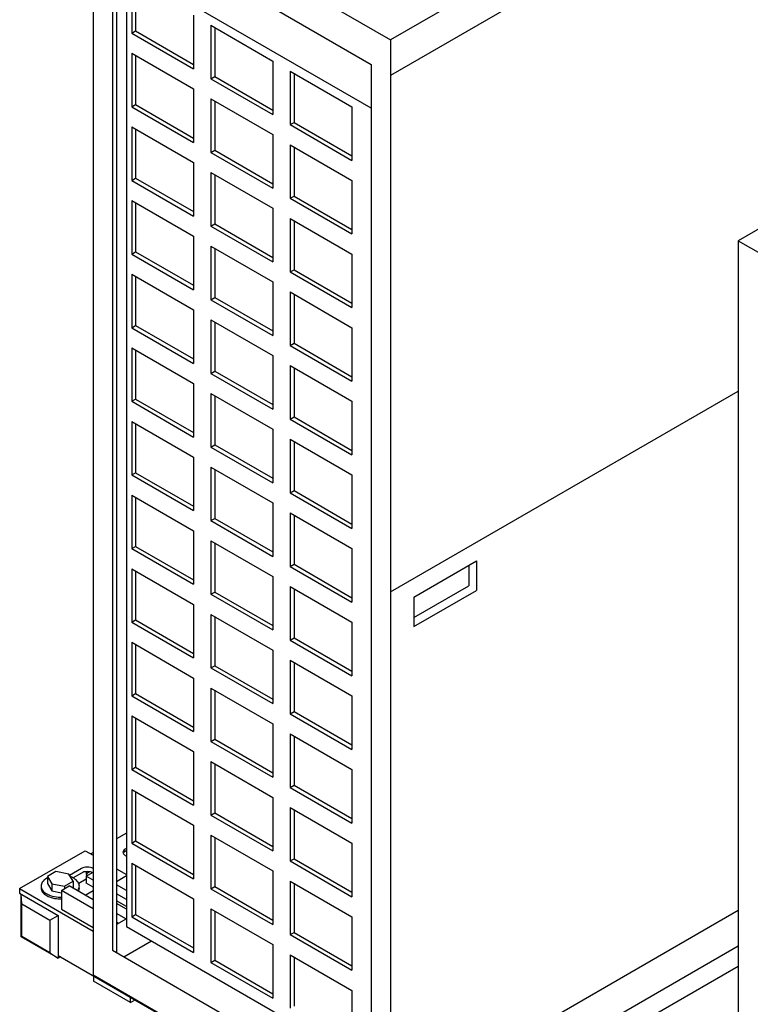
# Model space of a CAD drawing. Extents: x -8773 to 4382, y 97 to 10648.
# Drawn here: x -7584 to -6765, y 2006 to 3109 of the extents above; entities that cross this region are included whole.
import ezdxf

# ---------------------------------------------------------------- set-up
doc = ezdxf.new("R2010")
doc.units = 0
doc.header["$LTSCALE"] = 60
doc.header["$MEASUREMENT"] = 0
doc.layers.get('0').update_dxf_attribs({"linetype": 'CONTINUOUS'})

# ---------------------------------------------------------------- blocks, each defined once
blk = doc.blocks.new('A$C43C2568E')
for p, q in [((-1683.3, -523.9), (-2488.7, -988.9)), ((-1683.3, -563.9), (-2488.7, -1028.9)), ((-1293.6, -748.9), (-2099, -1213.9)), ((-2822.1, -796.4), (-2488.7, -988.9)), ((-2822.1, -796.4), (-2822.1, -2036.4)), ((-2822.1, -796.4), (-2822.1, -2036.4)), ((-2800.4, -848.9), (-2510.3, -1016.4)), ((-2800.4, -848.9), (-2800.4, -2008.9)), ((-2795.8, -851.6), (-2795.8, -2011.6)), ((-2510.3, -1065.6), (-2784.6, -907.3)), ((-2784.6, -907.3), (-2784.6, -1982.2)), ((-2778.8, -921.4), (-2778.8, -981.4)), ((-2774.5, -923.9), (-2774.5, -978.9)), ((-2709.5, -961.4), (-2709.5, -1021.4)), ((-2778.8, -981.4), (-2774.5, -978.9)), ((-2778.8, -981.4), (-2709.5, -1021.4)), ((-2774.5, -978.9), (-2709.5, -1016.4)), ((-2690, -972.6), (-2620.7, -1012.6)), ((-2690, -972.6), (-2690, -1032.6)), ((-2685.7, -975.1), (-2685.7, -1030.1)), ((-2488.7, -988.9), (-2488.7, -2228.9)), ((-2778.8, -1003.9), (-2709.5, -1043.9)), ((-2778.8, -1003.9), (-2778.8, -1063.9)), ((-2774.5, -1006.4), (-2774.5, -1061.4)), ((-2620.7, -1012.6), (-2620.7, -1072.6)), ((-2601.3, -1023.9), (-2532, -1063.9)), ((-2601.3, -1023.9), (-2601.3, -1083.9)), ((-2510.3, -1016.4), (-2510.3, -2176.4)), ((-2690, -1032.6), (-2685.7, -1030.1)), ((-2690, -1032.6), (-2620.7, -1072.6)), ((-2685.7, -1030.1), (-2620.7, -1067.6)), ((-2596.9, -1026.4), (-2596.9, -1081.4)), ((-2709.5, -1043.9), (-2709.5, -1103.9)), ((-2690, -1055.1), (-2620.7, -1095.1)), ((-2690, -1055.1), (-2690, -1115.1)), ((-2685.7, -1057.6), (-2685.7, -1112.6)), ((-2778.8, -1063.9), (-2774.5, -1061.4)), ((-2778.8, -1063.9), (-2709.5, -1103.9)), ((-2774.5, -1061.4), (-2709.5, -1098.9)), ((-2532, -1063.9), (-2532, -1123.9)), ((-2778.8, -1086.4), (-2709.5, -1126.4)), ((-2778.8, -1086.4), (-2778.8, -1146.4)), ((-2774.5, -1088.9), (-2774.5, -1143.9)), ((-2601.3, -1083.9), (-2596.9, -1081.4)), ((-2601.3, -1083.9), (-2532, -1123.9)), ((-2596.9, -1081.4), (-2532, -1118.9)), ((-2620.7, -1095.1), (-2620.7, -1155.1)), ((-2690, -1115.1), (-2685.7, -1112.6)), ((-2685.7, -1112.6), (-2620.7, -1150.1)), ((-2601.3, -1106.4), (-2532, -1146.4)), ((-2601.3, -1106.4), (-2601.3, -1166.4)), ((-2596.9, -1108.9), (-2596.9, -1163.9)), ((-2690, -1115.1), (-2620.7, -1155.1)), ((-2709.5, -1126.4), (-2709.5, -1186.4)), ((-2778.8, -1146.4), (-2774.5, -1143.9)), ((-2778.8, -1146.4), (-2709.5, -1186.4)), ((-2774.5, -1143.9), (-2709.5, -1181.4)), ((-2690, -1137.6), (-2690, -1197.6)), ((-2690, -1137.6), (-2620.7, -1177.6)), ((-2685.7, -1140.1), (-2685.7, -1195.1)), ((-2532, -1146.4), (-2532, -1206.4)), ((-2778.8, -1168.9), (-2709.5, -1208.9)), ((-2778.8, -1168.9), (-2778.8, -1228.9)), ((-2601.3, -1166.4), (-2596.9, -1163.9)), ((-2601.3, -1166.4), (-2532, -1206.4)), ((-2596.9, -1163.9), (-2532, -1201.4)), ((-2774.5, -1171.4), (-2774.5, -1226.4)), ((-2620.7, -1177.6), (-2620.7, -1237.6)), ((-2601.3, -1188.9), (-2532, -1228.9)), ((-2601.3, -1188.9), (-2601.3, -1248.9)), ((-2596.9, -1191.4), (-2596.9, -1246.4)), ((-2690, -1197.6), (-2685.7, -1195.1)), ((-2690, -1197.6), (-2620.7, -1237.6)), ((-2685.7, -1195.1), (-2620.7, -1232.6)), ((-2709.5, -1208.9), (-2709.5, -1268.9)), ((-2690, -1220.1), (-2690, -1280.1)), ((-2690, -1220.1), (-2620.7, -1260.1)), ((-2685.7, -1222.6), (-2685.7, -1277.6)), ((-2099, -1213.9), (-2099, -2453.9)), ((-2099, -1213.9), (-1765.5, -1406.4)), ((-2099, -1213.9), (-2099, -2453.9)), ((-2778.8, -1228.9), (-2774.5, -1226.4)), ((-2778.8, -1228.9), (-2709.5, -1268.9)), ((-2774.5, -1226.4), (-2709.5, -1263.9)), ((-2532, -1228.9), (-2532, -1288.9)), ((-2601.3, -1248.9), (-2596.9, -1246.4)), ((-2596.9, -1246.4), (-2532, -1283.9)), ((-2778.8, -1251.4), (-2709.5, -1291.4)), ((-2778.8, -1251.4), (-2778.8, -1311.4)), ((-2774.5, -1253.9), (-2774.5, -1308.9)), ((-2601.3, -1248.9), (-2532, -1288.9)), ((-2620.7, -1260.1), (-2620.7, -1320.1)), ((-2690, -1280.1), (-2685.7, -1277.6)), ((-2685.7, -1277.6), (-2620.7, -1315.1)), ((-2601.3, -1271.4), (-2601.3, -1331.4)), ((-2601.3, -1271.4), (-2532, -1311.4)), ((-2596.9, -1273.9), (-2596.9, -1328.9)), ((-2690, -1280.1), (-2620.7, -1320.1)), ((-2709.5, -1291.4), (-2709.5, -1351.4)), ((-2778.8, -1311.4), (-2774.5, -1308.9)), ((-2778.8, -1311.4), (-2709.5, -1351.4)), ((-2774.5, -1308.9), (-2709.5, -1346.4)), ((-2690, -1302.6), (-2620.7, -1342.6)), ((-2690, -1302.6), (-2690, -1362.6)), ((-2685.7, -1305.1), (-2685.7, -1360.1)), ((-2532, -1311.4), (-2532, -1371.4)), ((-2778.8, -1333.9), (-2709.5, -1373.9)), ((-2778.8, -1333.9), (-2778.8, -1393.9)), ((-2601.3, -1331.4), (-2596.9, -1328.9)), ((-2601.3, -1331.4), (-2532, -1371.4)), ((-2596.9, -1328.9), (-2532, -1366.4)), ((-2774.5, -1336.4), (-2774.5, -1391.4)), ((-2620.7, -1342.6), (-2620.7, -1402.6)), ((-2601.3, -1353.9), (-2601.3, -1413.9)), ((-2601.3, -1353.9), (-2532, -1393.9)), ((-2596.9, -1356.4), (-2596.9, -1411.4)), ((-2690, -1362.6), (-2685.7, -1360.1)), ((-2690, -1362.6), (-2620.7, -1402.6)), ((-2685.7, -1360.1), (-2620.7, -1397.6)), ((-2709.5, -1373.9), (-2709.5, -1433.9)), ((-2690, -1385.1), (-2620.7, -1425.1)), ((-2690, -1385.1), (-2690, -1445.1)), ((-2685.7, -1387.6), (-2685.7, -1442.6)), ((-2488.7, -1607.4), (-2099, -1382.4)), ((-2778.8, -1393.9), (-2774.5, -1391.4)), ((-2778.8, -1393.9), (-2709.5, -1433.9)), ((-2774.5, -1391.4), (-2709.5, -1428.9)), ((-2532, -1393.9), (-2532, -1453.9)), ((-2601.3, -1413.9), (-2596.9, -1411.4)), ((-2596.9, -1411.4), (-2532, -1448.9)), ((-2778.8, -1416.4), (-2709.5, -1456.4)), ((-2778.8, -1416.4), (-2778.8, -1476.4)), ((-2774.5, -1418.9), (-2774.5, -1473.9)), ((-2601.3, -1413.9), (-2532, -1453.9)), ((-2620.7, -1425.1), (-2620.7, -1485.1)), ((-2690, -1445.1), (-2685.7, -1442.6)), ((-2690, -1445.1), (-2620.7, -1485.1)), ((-2685.7, -1442.6), (-2620.7, -1480.1)), ((-2601.3, -1436.4), (-2532, -1476.4)), ((-2601.3, -1436.4), (-2601.3, -1496.4)), ((-2596.9, -1438.9), (-2596.9, -1493.9)), ((-2709.5, -1456.4), (-2709.5, -1516.4)), ((-2778.8, -1476.4), (-2774.5, -1473.9)), ((-2778.8, -1476.4), (-2709.5, -1516.4)), ((-2774.5, -1473.9), (-2709.5, -1511.4)), ((-2690, -1467.6), (-2620.7, -1507.6)), ((-2690, -1467.6), (-2690, -1527.6)), ((-2685.7, -1470.1), (-2685.7, -1525.1)), ((-2532, -1476.4), (-2532, -1536.4)), ((-2778.8, -1498.9), (-2709.5, -1538.9)), ((-2778.8, -1498.9), (-2778.8, -1558.9)), ((-2601.3, -1496.4), (-2596.9, -1493.9)), ((-2601.3, -1496.4), (-2532, -1536.4)), ((-2596.9, -1493.9), (-2532, -1531.4)), ((-2774.5, -1501.4), (-2774.5, -1556.4)), ((-2620.7, -1507.6), (-2620.7, -1567.6)), ((-2601.3, -1518.9), (-2601.3, -1578.9)), ((-2601.3, -1518.9), (-2532, -1558.9)), ((-2596.9, -1521.4), (-2596.9, -1576.4)), ((-2690, -1527.6), (-2685.7, -1525.1)), ((-2690, -1527.6), (-2620.7, -1567.6)), ((-2685.7, -1525.1), (-2620.7, -1562.6)), ((-2709.5, -1538.9), (-2709.5, -1598.9)), ((-2690, -1550.1), (-2690, -1610.1)), ((-2690, -1550.1), (-2620.7, -1590.1)), ((-2685.7, -1552.6), (-2685.7, -1607.6)), ((-2778.8, -1558.9), (-2774.5, -1556.4)), ((-2778.8, -1558.9), (-2709.5, -1598.9)), ((-2774.5, -1556.4), (-2709.5, -1593.9)), ((-2532, -1558.9), (-2532, -1618.9)), ((-2601.3, -1578.9), (-2596.9, -1576.4)), ((-2596.9, -1576.4), (-2532, -1613.9)), ((-2462.5, -1613.2), (-2392.3, -1572.7)), ((-2392.3, -1572.7), (-2392.3, -1605.7)), ((-2778.8, -1581.4), (-2709.5, -1621.4)), ((-2778.8, -1581.4), (-2778.8, -1641.4)), ((-2774.5, -1583.9), (-2774.5, -1638.9)), ((-2601.3, -1578.9), (-2532, -1618.9)), ((-2401, -1577.7), (-2401, -1600.7)), ((-2620.7, -1590.1), (-2620.7, -1650.1)), ((-2690, -1610.1), (-2685.7, -1607.6)), ((-2690, -1610.1), (-2620.7, -1650.1)), ((-2685.7, -1607.6), (-2620.7, -1645.1)), ((-2601.3, -1601.4), (-2601.3, -1661.4)), ((-2601.3, -1601.4), (-2532, -1641.4)), ((-2596.9, -1603.9), (-2596.9, -1658.9)), ((-2462.5, -1636.2), (-2401, -1600.7)), ((-2462.5, -1646.2), (-2392.3, -1605.7)), ((-2709.5, -1621.4), (-2709.5, -1681.4)), ((-2462.5, -1613.2), (-2462.5, -1646.2)), ((-2690, -1632.6), (-2690, -1692.6)), ((-2690, -1632.6), (-2620.7, -1672.6)), ((-2778.8, -1641.4), (-2774.5, -1638.9)), ((-2778.8, -1641.4), (-2709.5, -1681.4)), ((-2774.5, -1638.9), (-2709.5, -1676.4)), ((-2685.7, -1635.1), (-2685.7, -1690.1)), ((-2532, -1641.4), (-2532, -1701.4)), ((-2778.8, -1663.9), (-2709.5, -1703.9)), ((-2778.8, -1663.9), (-2778.8, -1723.9)), ((-2601.3, -1661.4), (-2596.9, -1658.9)), ((-2601.3, -1661.4), (-2532, -1701.4)), ((-2596.9, -1658.9), (-2532, -1696.4)), ((-2774.5, -1666.4), (-2774.5, -1721.4)), ((-2620.7, -1672.6), (-2620.7, -1732.6)), ((-2601.3, -1683.9), (-2601.3, -1743.9)), ((-2601.3, -1683.9), (-2532, -1723.9)), ((-2596.9, -1686.4), (-2596.9, -1741.4)), ((-2690, -1692.6), (-2685.7, -1690.1)), ((-2690, -1692.6), (-2620.7, -1732.6)), ((-2685.7, -1690.1), (-2620.7, -1727.6)), ((-2709.5, -1703.9), (-2709.5, -1763.9)), ((-2690, -1715.1), (-2690, -1775.1)), ((-2690, -1715.1), (-2620.7, -1755.1)), ((-2685.7, -1717.6), (-2685.7, -1772.6)), ((-2778.8, -1723.9), (-2774.5, -1721.4)), ((-2778.8, -1723.9), (-2709.5, -1763.9)), ((-2774.5, -1721.4), (-2709.5, -1758.9)), ((-2532, -1723.9), (-2532, -1783.9)), ((-2601.3, -1743.9), (-2596.9, -1741.4)), ((-2596.9, -1741.4), (-2532, -1778.9)), ((-2778.8, -1746.4), (-2709.5, -1786.4)), ((-2778.8, -1746.4), (-2778.8, -1806.4)), ((-2774.5, -1748.9), (-2774.5, -1803.9)), ((-2601.3, -1743.9), (-2532, -1783.9)), ((-2620.7, -1755.1), (-2620.7, -1815.1)), ((-2690, -1775.1), (-2685.7, -1772.6)), ((-2690, -1775.1), (-2620.7, -1815.1)), ((-2685.7, -1772.6), (-2620.7, -1810.1)), ((-2601.3, -1766.4), (-2532, -1806.4)), ((-2601.3, -1766.4), (-2601.3, -1826.4)), ((-2596.9, -1768.9), (-2596.9, -1823.9)), ((-2709.5, -1786.4), (-2709.5, -1846.4)), ((-2690, -1797.6), (-2690, -1857.6)), ((-2690, -1797.6), (-2620.7, -1837.6)), ((-2778.8, -1806.4), (-2774.5, -1803.9)), ((-2778.8, -1806.4), (-2709.5, -1846.4)), ((-2774.5, -1803.9), (-2709.5, -1841.4)), ((-2685.7, -1800.1), (-2685.7, -1855.1)), ((-2532, -1806.4), (-2532, -1866.4)), ((-2778.8, -1828.9), (-2709.5, -1868.9)), ((-2778.8, -1828.9), (-2778.8, -1888.9)), ((-2601.3, -1826.4), (-2596.9, -1823.9)), ((-2601.3, -1826.4), (-2532, -1866.4)), ((-2596.9, -1823.9), (-2532, -1861.4)), ((-2774.5, -1831.4), (-2774.5, -1886.4)), ((-2620.7, -1837.6), (-2620.7, -1897.6)), ((-2601.3, -1848.9), (-2532, -1888.9)), ((-2601.3, -1848.9), (-2601.3, -1908.9)), ((-2596.9, -1851.4), (-2596.9, -1906.4)), ((-2690, -1857.6), (-2685.7, -1855.1)), ((-2690, -1857.6), (-2620.7, -1897.6)), ((-2685.7, -1855.1), (-2620.7, -1892.6)), ((-2709.5, -1868.9), (-2709.5, -1928.9)), ((-2784.6, -1877.7), (-2795.8, -1884.2)), ((-2778.8, -1888.9), (-2774.5, -1886.4)), ((-2774.5, -1886.4), (-2709.5, -1923.9)), ((-2690, -1880.1), (-2690, -1940.1)), ((-2690, -1880.1), (-2620.7, -1920.1)), ((-2685.7, -1882.6), (-2685.7, -1937.6)), ((-2904.4, -1939.9), (-2830.8, -1897.4)), ((-2830.8, -1897.4), (-2822.1, -1902.4)), ((-2778.8, -1888.9), (-2709.5, -1928.9)), ((-2532, -1888.9), (-2532, -1948.9)), ((-2822.1, -1899.4), (-2824.7, -1900.9)), ((-2601.3, -1908.9), (-2596.9, -1906.4)), ((-2596.9, -1906.4), (-2532, -1943.9)), ((-2835.1, -1917.4), (-2848.5, -1925.1)), ((-2795.8, -1917.6), (-2784.6, -1924)), ((-2778.8, -1911.4), (-2709.5, -1951.4)), ((-2778.8, -1911.4), (-2778.8, -1971.4)), ((-2774.5, -1913.9), (-2774.5, -1968.9)), ((-2601.3, -1908.9), (-2532, -1948.9)), ((-2863.7, -1920.7), (-2873.2, -1926.2)), ((-2873.2, -1926.2), (-2873.2, -1934.2)), ((-2873.2, -1926.2), (-2868.5, -1934.5)), ((-2849.4, -1923.5), (-2863.7, -1920.7)), ((-2844.6, -1931.7), (-2849.4, -1923.5)), ((-2835.1, -1922.4), (-2844.5, -1927.8)), ((-2829.9, -1929.4), (-2838.1, -1934.1)), ((-2829.9, -1925.9), (-2822.1, -1921.4)), ((-2829.9, -1925.9), (-2829.9, -1933.9)), ((-2822.1, -1930.4), (-2829.9, -1925.9)), ((-2784.6, -1925.7), (-2795.8, -1932.2)), ((-2784.6, -1925.7), (-2795.8, -1932.2)), ((-2620.7, -1920.1), (-2620.7, -1980.1)), ((-2904.4, -1939.9), (-2822.1, -1987.4)), ((-2904.4, -1939.9), (-2904.4, -1944.9)), ((-2873.2, -1934.2), (-2868.5, -1942.5)), ((-2868.5, -1934.5), (-2854.2, -1937.2)), ((-2868.5, -1934.5), (-2868.5, -1942.5)), ((-2857.6, -1941.9), (-2848.9, -1936.9)), ((-2854.2, -1937.2), (-2844.6, -1931.7)), ((-2854.2, -1937.2), (-2854.2, -1939.9)), ((-2822.1, -1952.4), (-2848.9, -1936.9)), ((-2844.6, -1931.7), (-2844.6, -1939.3)), ((-2822.1, -1938.4), (-2829.9, -1933.9)), ((-2784.6, -1942), (-2795.8, -1935.6)), ((-2690, -1940.1), (-2685.7, -1937.6)), ((-2690, -1940.1), (-2620.7, -1980.1)), ((-2685.7, -1937.6), (-2620.7, -1975.1)), ((-2601.3, -1931.4), (-2532, -1971.4)), ((-2601.3, -1931.4), (-2601.3, -1991.4)), ((-2596.9, -1933.9), (-2596.9, -1988.9)), ((-2904.4, -1944.9), (-2861.1, -1969.9)), ((-2902.6, -1945.9), (-2861.1, -1969.9)), ((-2902, -1957), (-2902.6, -1945.9)), ((-2868.5, -1942.5), (-2857.6, -1944.6)), ((-2857.6, -1941.9), (-2857.6, -1962.9)), ((-2822.1, -1962.4), (-2857.6, -1941.9)), ((-2822.1, -1942.4), (-2830.8, -1947.4)), ((-2784.6, -1952), (-2795.8, -1945.6)), ((-2709.5, -1951.4), (-2709.5, -2011.4)), ((-2857.6, -1962.9), (-2822.1, -1983.4)), ((-2784.6, -1960), (-2795.8, -1953.6)), ((-2784.6, -1963), (-2795.8, -1956.6)), ((-2690, -1962.6), (-2690, -2022.6)), ((-2690, -1962.6), (-2620.7, -2002.6)), ((-2870.4, -1975.2), (-2861.1, -1969.9)), ((-2861.1, -1969.9), (-2861.1, -2017.9)), ((-2861.1, -1969.9), (-2861.1, -2014.9)), ((-2784.6, -1974), (-2795.8, -1967.6)), ((-2784.6, -1973.7), (-2795.8, -1980.2)), ((-2778.8, -1971.4), (-2774.5, -1968.9)), ((-2778.8, -1971.4), (-2709.5, -2011.4)), ((-2774.5, -1968.9), (-2709.5, -2006.4)), ((-2685.7, -1965.1), (-2685.7, -2020.1)), ((-2532, -1971.4), (-2532, -2031.4)), ((-2488.7, -2188.9), (-2099, -1963.9)), ((-2793.5, -1978.9), (-2795.8, -1977.6)), ((-2793.5, -1978.9), (-2795.8, -1977.6)), ((-2784.6, -1982.2), (-2510.3, -2140.6)), ((-2601.3, -1991.4), (-2596.9, -1988.9)), ((-2601.3, -1991.4), (-2532, -2031.4)), ((-2596.9, -1988.9), (-2532, -2026.4)), ((-2787.5, -2016.4), (-2756.5, -1998.5)), ((-2620.7, -2002.6), (-2620.7, -2062.6)), ((-2488.7, -2228.9), (-2099, -2003.9)), ((-2870.4, -2011.7), (-2861.1, -2017.9)), ((-2861.1, -2014.9), (-2467.9, -2241.8)), ((-2858.5, -2016.4), (-2861.1, -2017.9)), ((-2800.4, -2008.9), (-2488.7, -2188.9)), ((-2601.3, -2013.9), (-2532, -2053.9)), ((-2601.3, -2013.9), (-2601.3, -2073.9)), ((-2596.9, -2016.4), (-2596.9, -2071.4)), ((-2690, -2022.6), (-2685.7, -2020.1)), ((-2690, -2022.6), (-2620.7, -2062.6)), ((-2685.7, -2020.1), (-2620.7, -2057.6)), ((-2463.7, -2237.1), (-2099, -2026.6)), ((-2822.1, -2036.4), (-2488.7, -2228.9)), ((-2821.7, -2037.6), (-2821.7, -2043.6)), ((-2780.1, -2067.6), (-2821.7, -2043.6)), ((-2780.1, -2067.6), (-2780.1, -2061.6)), ((-2532, -2053.9), (-2532, -2113.9)), ((-2780.1, -2067.6), (-2774.9, -2064.6))]:
    blk.add_line(p, q)
for points in [[(-2784.6, -1894.9, 0.04334), (-2786.2, -1895.6, 0.106617), (-2788.1, -1897.4, 0.156851), (-2788.7, -1899.1, 0.156851), (-2788.1, -1900.8, 0.106617), (-2786.2, -1902.6, 0.04334), (-2784.6, -1903.3, 0.058752)], [(-2784.6, -1897.4, 0.04334), (-2786.2, -1898.1, 0.106617), (-2788.1, -1899.9, 0.046872), (-2788.4, -1900.4, 0.156851)], [(-2828.6, -1915.8, 0.058752), (-2832.3, -1916.2, 0.072341), (-2835.1, -1917.4, 0.106617)], [(-2822.1, -1917.4, 0.072341), (-2824.9, -1916.2, 0.058752), (-2828.6, -1915.8, 0.058752)], [(-2873.2, -1927.8, 0.010093), (-2874.1, -1928.2, 0.106617), (-2879, -1932.7, 0.156851), (-2880.4, -1937, 0.156851), (-2879, -1941.3, 0.106617), (-2874.1, -1945.7, 0.072341), (-2867.5, -1948.3, 0.058752), (-2858.9, -1949.4, 0.008903), (-2857.6, -1949.3, 0.072341)], [(-2839.6, -1942.2, 0.019142), (-2838.9, -1941.3, 0.156851), (-2837.5, -1937, 0.156851), (-2838.9, -1932.7, 0.106617), (-2843.8, -1928.2, 0.044475), (-2847.7, -1926.4, 0.058752)], [(-2828.6, -1920.8, 0.058752), (-2832.3, -1921.2, 0.072341), (-2835.1, -1922.4, 0.106617)], [(-2829.1, -1920.8, 0.018593), (-2829.3, -1921.2, 0.156851), (-2829.9, -1922.9, 0.156851), (-2829.3, -1924.6, 0.031577), (-2828.8, -1925.3, 0.072341)], [(-2825.6, -1921.1, 0.050744), (-2827.4, -1921.9, 0.106617), (-2829.3, -1923.7, 0.046872), (-2829.6, -1924.2, 0.156851)], [(-2823, -1921.9, 0.047699), (-2824.9, -1921.2, 0.058752), (-2828.6, -1920.8, 0.058752)], [(-2880.3, -1938, 0.033828), (-2880.4, -1939, 0.156851), (-2879, -1943.3, 0.106617), (-2874.1, -1947.7, 0.072341), (-2867.5, -1950.3, 0.058752), (-2858.9, -1951.4, 0.008903), (-2857.6, -1951.3, 0.072341)], [(-2838.6, -1942.8, 0.137993), (-2837.5, -1939, 0.033828), (-2837.6, -1938, 0.106617)]]:
    blk.add_lwpolyline(points, format="xyb")
for points in [[(-2902.6, -1990.9), (-2902.6, -1945.9), (-2861.1, -1969.9), (-2861.1, -2017.9), (-2902.6, -1993.9)], [(-2902, -1993.4), (-2902, -1957), (-2870.4, -1975.2), (-2870.4, -2011.7), (-2902, -1993.5)]]:
    blk.add_lwpolyline(points, close=True)

msp = doc.modelspace()

# ---------------------------------------------------------------- block references
msp.add_blockref('A$C43C2568E', (-4679.87, 4075.45))

doc.saveas('drawing.dxf')
